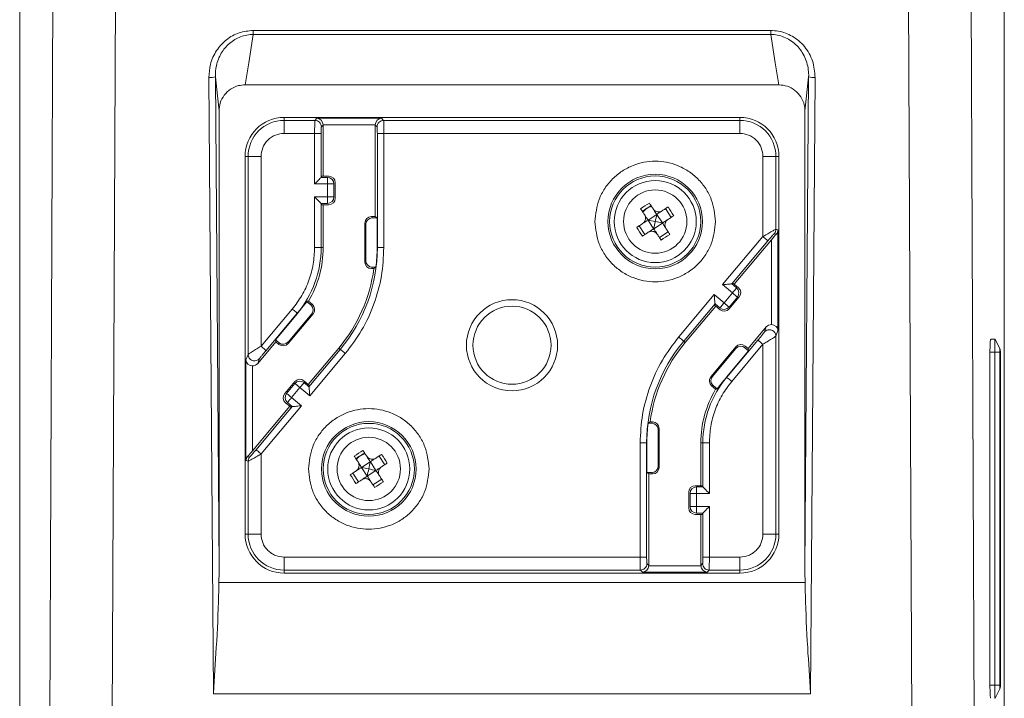
# Model space of a CAD drawing. Units: millimetres. Extents: x 0 to 594, y 0 to 420.
# Drawn here: x 206 to 282, y 72 to 124 of the extents above; entities that cross this region are included whole.
import ezdxf

# ---------------------------------------------------------------- set-up
doc = ezdxf.new("R2010")
doc.units = ezdxf.units.MM

msp = doc.modelspace()

# ---------------------------------------------------------------- linework, layer by layer
at = {"color": 7, "linetype": 'Continuous', "lineweight": 15}
for p, q in [((208.524, 41.56), (208.95, 136.138)), ((213.747, 136.55), (213.318, 41.149)), ((275.008, 41.149), (274.579, 136.55)), ((279.376, 136.138), (279.802, 41.56)), ((206.353, 127.594), (206.353, 30.384)), ((281.973, 30.384), (281.973, 127.594)), ((224.292, 123.622), (264.034, 123.622)), ((224.292, 123.622), (224.292, 123.311)), ((264.034, 123.311), (224.292, 123.311)), ((264.034, 123.622), (264.034, 123.311)), ((221.237, 72.668), (220.881, 120.012)), ((221.379, 120.055), (221.663, 82.274)), ((266.663, 82.274), (266.947, 120.055)), ((267.445, 120.012), (267.089, 72.668)), ((264.663, 119.444), (223.663, 119.444)), ((221.663, 117.444), (221.663, 82.274)), ((266.663, 82.274), (266.663, 117.444)), ((226.663, 116.944), (226.663, 116.715)), ((261.663, 116.944), (226.663, 116.944)), ((226.663, 116.715), (229.022, 116.715)), ((226.663, 116.715), (226.663, 115.716)), ((229.022, 116.715), (229.18, 116.873)), ((229.18, 116.873), (234.146, 116.873)), ((234.146, 116.873), (234.304, 116.715)), ((261.663, 116.715), (234.304, 116.715)), ((261.663, 116.715), (261.663, 116.944)), ((261.663, 115.716), (261.663, 116.715)), ((226.663, 115.716), (229.005, 115.716)), ((229.005, 111.83), (229.005, 115.716)), ((229.505, 112.329), (229.505, 115.716)), ((229.522, 116.216), (229.663, 116.357)), ((233.663, 116.373), (229.663, 116.373)), ((229.663, 116.357), (229.663, 112.43)), ((233.663, 109.33), (233.663, 116.357)), ((233.663, 116.357), (233.804, 116.216)), ((233.821, 115.716), (233.821, 106.944)), ((261.663, 115.716), (234.32, 115.716)), ((234.32, 115.716), (234.32, 106.944)), ((223.663, 113.944), (223.663, 84.944)), ((223.891, 113.944), (223.663, 113.944)), ((224.891, 113.944), (223.891, 113.944)), ((223.891, 98.745), (223.891, 113.944)), ((224.891, 99.367), (224.891, 113.944)), ((263.435, 107.789), (263.435, 113.944)), ((263.435, 113.944), (264.435, 113.944)), ((264.435, 108.358), (264.435, 113.944)), ((264.435, 113.944), (264.663, 113.944)), ((264.663, 84.944), (264.663, 113.944)), ((229.506, 112.33), (229.505, 112.329)), ((229.988, 112.33), (229.506, 112.33)), ((229.663, 112.43), (229.541, 112.43)), ((229.541, 112.33), (229.541, 112.43)), ((229.663, 112.43), (230.088, 112.43)), ((229.988, 112.183), (229.988, 112.33)), ((229.988, 111.83), (229.988, 112.183)), ((230.588, 111.93), (230.588, 110.73)), ((229.988, 111.83), (229.005, 111.83)), ((229.988, 110.83), (229.988, 111.83)), ((230.488, 111.83), (229.988, 111.83)), ((230.488, 110.83), (230.488, 111.83)), ((229.005, 110.83), (229.988, 110.83)), ((229.005, 106.944), (229.005, 110.83)), ((229.988, 110.33), (229.988, 110.83)), ((229.988, 110.83), (230.342, 110.83)), ((230.342, 110.83), (230.488, 110.83)), ((229.505, 106.944), (229.505, 110.33)), ((229.505, 110.33), (229.506, 110.33)), ((229.506, 110.33), (229.988, 110.33)), ((229.541, 110.23), (229.541, 110.33)), ((229.541, 110.23), (229.663, 110.23)), ((229.663, 110.23), (229.663, 106.944)), ((230.088, 110.23), (229.663, 110.23)), ((254.737, 110.099), (254.841, 110.167)), ((254.856, 110.144), (254.737, 110.099)), ((256.389, 109.267), (255.951, 109.936)), ((233.363, 109.33), (233.433, 109.225)), ((233.363, 109.33), (233.663, 109.33)), ((233.433, 109.225), (233.803, 109.225)), ((233.803, 109.225), (233.663, 109.33)), ((233.803, 106.944), (233.803, 109.225)), ((254.609, 109.06), (255.279, 109.497)), ((255.042, 108.397), (254.614, 109.053)), ((255.712, 108.834), (255.283, 109.49)), ((232.863, 105.83), (232.863, 108.83)), ((232.933, 108.725), (232.863, 108.83)), ((232.933, 108.725), (232.933, 105.934)), ((254.375, 107.951), (253.937, 108.62)), ((255.047, 108.39), (255.717, 108.827)), ((255.484, 107.72), (256.154, 108.158)), ((264.435, 108.358), (264.592, 108.3)), ((264.592, 108.3), (264.592, 100.575)), ((260.337, 104.097), (263.435, 107.789)), ((261.041, 104.158), (263.818, 107.467)), ((264.093, 107.549), (261.227, 104.134)), ((264.093, 101.029), (264.093, 107.549)), ((264.318, 108.037), (264.464, 107.983)), ((229.005, 106.944), (229.505, 106.944)), ((229.663, 106.944), (229.505, 106.944)), ((233.803, 106.944), (233.821, 106.944)), ((234.32, 106.944), (233.821, 106.944)), ((232.863, 105.83), (232.933, 105.934)), ((233.433, 105.435), (233.363, 105.33)), ((233.554, 105.33), (233.363, 105.33)), ((233.708, 105.435), (233.433, 105.435)), ((233.554, 105.33), (233.708, 105.435)), ((261.09, 103.465), (260.337, 104.097)), ((261.042, 104.158), (261.041, 104.158)), ((261.412, 103.848), (261.042, 104.158)), ((261.069, 104.136), (261.133, 104.212)), ((261.227, 104.134), (261.133, 104.212)), ((261.227, 104.134), (261.553, 103.86)), ((256.967, 100.08), (259.695, 103.331)), ((259.695, 103.331), (260.448, 102.699)), ((260.448, 102.699), (261.09, 103.465)), ((260.831, 102.378), (261.473, 103.144)), ((261.614, 103.156), (260.843, 102.237)), ((224.891, 99.367), (227.288, 102.224)), ((228.41, 102.785), (228.013, 102.311)), ((228.446, 102.827), (228.41, 102.785)), ((228.708, 102.535), (228.41, 102.785)), ((228.446, 102.827), (228.523, 102.827)), ((228.829, 102.571), (228.523, 102.827)), ((228.829, 102.571), (228.708, 102.535)), ((257.35, 99.758), (259.756, 102.627)), ((259.813, 102.448), (257.47, 99.657)), ((259.719, 102.527), (259.783, 102.604)), ((259.719, 102.527), (259.813, 102.448)), ((259.756, 102.627), (259.757, 102.626)), ((259.757, 102.626), (260.126, 102.316)), ((260.139, 102.175), (259.813, 102.448)), ((225.273, 99.046), (227.67, 101.903)), ((227.684, 101.891), (225.988, 99.869)), ((228.89, 101.866), (226.962, 99.568)), ((228.769, 101.831), (226.976, 99.693)), ((227.67, 101.903), (227.684, 101.891)), ((228.89, 101.866), (228.769, 101.831)), ((262.298, 99.188), (263.693, 100.85)), ((263.693, 100.85), (263.552, 100.463)), ((264.592, 100.575), (264.435, 100.142)), ((225.988, 99.869), (226.028, 99.699)), ((226.271, 99.631), (225.988, 99.869)), ((263.053, 99.841), (260.655, 96.984)), ((264.435, 100.142), (264.435, 84.944)), ((281.259, 99.907), (280.927, 99.907)), ((281.628, 99.17), (281.26, 99.906)), ((226.028, 99.699), (224.633, 98.037)), ((226.028, 99.699), (226.257, 99.506)), ((226.257, 99.506), (226.271, 99.631)), ((226.976, 99.693), (226.962, 99.568)), ((228.513, 96.439), (230.855, 99.23)), ((230.976, 99.129), (228.57, 96.26)), ((230.855, 99.23), (230.976, 99.129)), ((257.47, 99.657), (257.35, 99.758)), ((259.436, 97.021), (261.364, 99.319)), ((259.557, 97.056), (261.35, 99.194)), ((263.435, 99.52), (261.038, 96.663)), ((261.35, 99.194), (261.364, 99.319)), ((262.068, 99.381), (262.055, 99.256)), ((262.055, 99.256), (262.338, 99.018)), ((262.298, 99.188), (262.068, 99.381)), ((262.338, 99.018), (262.298, 99.188)), ((263.435, 99.52), (263.435, 84.944)), ((223.733, 98.312), (223.891, 98.745)), ((223.733, 90.587), (223.733, 98.312)), ((224.633, 98.037), (224.774, 98.424)), ((231.359, 98.808), (228.631, 95.556)), ((260.642, 96.996), (262.338, 99.018)), ((280.873, 98.881), (280.873, 73.353)), ((281.235, 98.907), (281.622, 98.907)), ((281.235, 73.327), (281.235, 98.907)), ((281.622, 98.907), (281.622, 73.327)), ((281.657, 98.907), (281.657, 73.327)), ((281.685, 73.312), (281.685, 98.922)), ((224.233, 91.338), (224.233, 97.858)), ((259.436, 97.021), (259.557, 97.056)), ((260.655, 96.984), (260.642, 96.996)), ((226.712, 95.731), (227.483, 96.651)), ((227.495, 96.51), (226.852, 95.744)), ((227.878, 96.188), (227.235, 95.422)), ((228.631, 95.556), (227.878, 96.188)), ((228.187, 96.712), (228.513, 96.439)), ((228.569, 96.261), (228.2, 96.571)), ((228.607, 96.36), (228.513, 96.439)), ((228.607, 96.36), (228.543, 96.284)), ((228.57, 96.26), (228.569, 96.261)), ((259.497, 96.317), (259.618, 96.352)), ((259.497, 96.317), (259.803, 96.06)), ((259.618, 96.352), (259.915, 96.103)), ((259.88, 96.06), (259.803, 96.06)), ((259.88, 96.06), (259.915, 96.103)), ((259.915, 96.103), (260.313, 96.576)), ((227.235, 95.422), (227.988, 94.79)), ((224.233, 91.338), (227.099, 94.753)), ((227.284, 94.729), (224.508, 91.42)), ((227.988, 94.79), (224.891, 91.099)), ((227.099, 94.753), (226.773, 95.027)), ((226.914, 95.039), (227.284, 94.729)), ((227.099, 94.753), (227.193, 94.675)), ((227.257, 94.751), (227.193, 94.675)), ((227.284, 94.729), (227.284, 94.729)), ((254.772, 93.557), (254.617, 93.453)), ((254.617, 93.453), (254.893, 93.453)), ((254.772, 93.557), (254.963, 93.557)), ((254.893, 93.453), (254.963, 93.557)), ((255.463, 93.057), (255.393, 92.953)), ((255.463, 93.057), (255.463, 90.057)), ((255.393, 90.162), (255.393, 92.953)), ((254.005, 83.171), (254.005, 91.944)), ((254.005, 91.944), (254.505, 91.944)), ((254.505, 83.171), (254.505, 91.944)), ((254.523, 91.944), (254.505, 91.944)), ((254.523, 91.944), (254.523, 89.662)), ((258.663, 91.944), (258.821, 91.944)), ((258.663, 88.657), (258.663, 91.944)), ((258.821, 91.944), (258.821, 88.557)), ((258.821, 91.944), (259.32, 91.944)), ((259.32, 91.944), (259.32, 88.057)), ((224.008, 90.85), (223.861, 90.904)), ((224.891, 91.099), (224.891, 84.944)), ((232.737, 91.099), (232.841, 91.167)), ((232.856, 91.144), (232.737, 91.099)), ((234.389, 90.267), (233.951, 90.936)), ((223.891, 90.529), (223.733, 90.587)), ((223.891, 90.529), (223.891, 84.944)), ((232.609, 90.06), (233.279, 90.497)), ((233.042, 89.397), (232.614, 90.053)), ((233.712, 89.834), (233.283, 90.49)), ((255.393, 90.162), (255.463, 90.057)), ((232.375, 88.951), (231.937, 89.62)), ((233.047, 89.39), (233.717, 89.827)), ((254.523, 89.662), (254.663, 89.557)), ((254.893, 89.662), (254.523, 89.662)), ((254.663, 89.557), (254.663, 82.531)), ((254.963, 89.557), (254.663, 89.557)), ((254.963, 89.557), (254.893, 89.662)), ((233.484, 88.72), (234.154, 89.158)), ((258.238, 88.657), (258.663, 88.657)), ((258.338, 88.557), (258.338, 88.057)), ((258.338, 88.557), (258.82, 88.557)), ((258.785, 88.657), (258.663, 88.657)), ((258.785, 88.657), (258.785, 88.557)), ((258.821, 88.557), (258.82, 88.557)), ((257.738, 86.957), (257.738, 88.157)), ((257.838, 88.057), (257.838, 87.057)), ((257.984, 88.057), (257.838, 88.057)), ((258.338, 88.057), (257.984, 88.057)), ((258.338, 88.057), (258.338, 87.057)), ((259.32, 88.057), (258.338, 88.057)), ((257.838, 87.057), (258.338, 87.057)), ((258.338, 87.057), (259.32, 87.057)), ((258.338, 87.057), (258.338, 86.704)), ((259.32, 87.057), (259.32, 83.171)), ((258.663, 86.457), (258.238, 86.457)), ((258.338, 86.704), (258.338, 86.557)), ((258.338, 86.557), (258.82, 86.557)), ((258.663, 82.531), (258.663, 86.457)), ((258.663, 86.457), (258.785, 86.457)), ((258.785, 86.557), (258.785, 86.457)), ((258.82, 86.557), (258.821, 86.558)), ((258.821, 86.558), (258.821, 83.171)), ((223.891, 84.944), (223.663, 84.944)), ((224.891, 84.944), (223.891, 84.944)), ((263.435, 84.944), (264.435, 84.944)), ((264.435, 84.944), (264.663, 84.944)), ((226.663, 83.171), (226.663, 82.172)), ((226.663, 83.171), (254.005, 83.171)), ((254.663, 82.531), (254.522, 82.671)), ((254.663, 82.514), (258.663, 82.514)), ((258.804, 82.671), (258.663, 82.531)), ((261.663, 83.171), (259.32, 83.171)), ((261.663, 83.171), (261.663, 82.172)), ((226.663, 82.172), (254.022, 82.172)), ((226.663, 82.172), (226.663, 81.944)), ((226.663, 81.944), (261.663, 81.944)), ((254.18, 82.014), (254.022, 82.172)), ((259.146, 82.014), (254.18, 82.014)), ((259.304, 82.172), (259.146, 82.014)), ((261.663, 82.172), (259.304, 82.172)), ((261.663, 81.944), (261.663, 82.172)), ((221.655, 81.231), (266.671, 81.231)), ((267.089, 72.668), (221.237, 72.668)), ((281.622, 73.327), (281.235, 73.327)), ((281.26, 72.328), (281.628, 73.064))]:
    msp.add_line(p, q, dxfattribs=at)
at = {"color": 8, "linetype": 'Continuous', "lineweight": 15}
for p, q in [((281.235, 98.907), (280.873, 98.907)), ((280.873, 73.327), (281.235, 73.327))]:
    msp.add_line(p, q, dxfattribs=at)
at = {"color": 7, "linetype": 'Continuous', "lineweight": 15, "flags": 128}
for points in [[(224.292, 123.311), (223.94, 121.145), (223.663, 119.444)], [(264.034, 123.311), (264.386, 121.145), (264.663, 119.444)], [(221.379, 120.055), (221.538, 118.593), (221.663, 117.444)], [(266.947, 120.055), (266.788, 118.593), (266.663, 117.444)], [(229.505, 112.329), (229.493, 112.317), (229.462, 112.287), (229.415, 112.239), (229.353, 112.177), (229.278, 112.102), (229.193, 112.017), (229.101, 111.925), (229.005, 111.83)], [(229.005, 110.83), (229.101, 110.734), (229.193, 110.642), (229.278, 110.557), (229.353, 110.482), (229.415, 110.42), (229.462, 110.373), (229.493, 110.343), (229.505, 110.33)], [(254.336, 109.478), (254.299, 109.534), (254.263, 109.59), (254.226, 109.647), (254.189, 109.703), (254.153, 109.759), (254.116, 109.815), (254.08, 109.87), (254.043, 109.926)], [(255.006, 109.916), (254.969, 109.972), (254.932, 110.028), (254.896, 110.084), (254.859, 110.14), (254.822, 110.196), (254.786, 110.252), (254.749, 110.308), (254.713, 110.364)], [(256.146, 110.064), (256.09, 110.027), (256.035, 109.991), (255.978, 109.954), (255.922, 109.918), (255.866, 109.881), (255.81, 109.844), (255.754, 109.807), (255.697, 109.771)], [(256.584, 109.394), (256.528, 109.358), (256.472, 109.321), (256.416, 109.284), (256.36, 109.248), (256.304, 109.211), (256.248, 109.174), (256.191, 109.138), (256.135, 109.101)], [(254.191, 108.786), (254.135, 108.75), (254.078, 108.713), (254.022, 108.676), (253.966, 108.639), (253.91, 108.603), (253.854, 108.566), (253.798, 108.529), (253.742, 108.493)], [(256.283, 107.961), (256.246, 108.017), (256.21, 108.073), (256.173, 108.129), (256.137, 108.185), (256.1, 108.241), (256.063, 108.297), (256.027, 108.353), (255.99, 108.409)], [(254.629, 108.117), (254.572, 108.08), (254.516, 108.043), (254.46, 108.006), (254.403, 107.97), (254.347, 107.933), (254.291, 107.896), (254.235, 107.86), (254.179, 107.823)], [(255.613, 107.523), (255.576, 107.579), (255.54, 107.635), (255.503, 107.691), (255.467, 107.747), (255.43, 107.803), (255.394, 107.859), (255.357, 107.915), (255.32, 107.972)], [(263.818, 107.467), (263.809, 107.475), (263.785, 107.495), (263.749, 107.525), (263.701, 107.565), (263.644, 107.614), (263.579, 107.668), (263.508, 107.727), (263.435, 107.789)], [(261.041, 104.158), (261.024, 104.157), (260.981, 104.153), (260.915, 104.147), (260.827, 104.14), (260.721, 104.13), (260.601, 104.12), (260.472, 104.108), (260.337, 104.097)], [(261.09, 103.465), (261.122, 103.502), (261.153, 103.54), (261.184, 103.576), (261.213, 103.612), (261.242, 103.646), (261.269, 103.678), (261.294, 103.708), (261.318, 103.736)], [(261.318, 103.736), (261.339, 103.761), (261.358, 103.783), (261.374, 103.803), (261.387, 103.819), (261.398, 103.831), (261.406, 103.841), (261.41, 103.846), (261.412, 103.848)], [(259.695, 103.331), (259.706, 103.196), (259.718, 103.067), (259.728, 102.947), (259.738, 102.841), (259.745, 102.754), (259.751, 102.687), (259.755, 102.644), (259.756, 102.627)], [(261.473, 103.144), (261.466, 103.15), (261.444, 103.168), (261.409, 103.198), (261.361, 103.238), (261.303, 103.286), (261.237, 103.342), (261.165, 103.402), (261.09, 103.465)], [(227.67, 101.903), (227.661, 101.911), (227.638, 101.93), (227.601, 101.961), (227.554, 102.001), (227.496, 102.049), (227.431, 102.103), (227.361, 102.163), (227.288, 102.224)], [(260.126, 102.316), (260.132, 102.323), (260.151, 102.345), (260.18, 102.38), (260.22, 102.428), (260.269, 102.486), (260.325, 102.552), (260.385, 102.624), (260.448, 102.699)], [(260.448, 102.699), (260.485, 102.667), (260.522, 102.636), (260.559, 102.606), (260.594, 102.576), (260.628, 102.547), (260.66, 102.52), (260.691, 102.495), (260.718, 102.472)], [(260.718, 102.472), (260.744, 102.45), (260.766, 102.432), (260.785, 102.415), (260.801, 102.402), (260.814, 102.391), (260.823, 102.384), (260.829, 102.379), (260.831, 102.378)], [(256.967, 100.08), (257.04, 100.018), (257.11, 99.959), (257.175, 99.905), (257.233, 99.856), (257.281, 99.816), (257.317, 99.786), (257.34, 99.766), (257.35, 99.758)], [(231.359, 98.808), (231.286, 98.869), (231.216, 98.928), (231.15, 98.983), (231.093, 99.031), (231.045, 99.071), (231.009, 99.101), (230.986, 99.121), (230.976, 99.129)], [(260.655, 96.984), (260.665, 96.976), (260.688, 96.957), (260.724, 96.927), (260.772, 96.887), (260.83, 96.838), (260.895, 96.784), (260.965, 96.725), (261.038, 96.663)], [(227.607, 96.415), (227.582, 96.437), (227.56, 96.455), (227.54, 96.472), (227.524, 96.485), (227.512, 96.496), (227.503, 96.503), (227.497, 96.508), (227.495, 96.51)], [(227.878, 96.188), (227.841, 96.22), (227.804, 96.251), (227.767, 96.282), (227.732, 96.311), (227.698, 96.34), (227.665, 96.367), (227.635, 96.392), (227.607, 96.415)], [(228.2, 96.571), (228.193, 96.564), (228.175, 96.542), (228.145, 96.507), (228.105, 96.459), (228.057, 96.401), (228.001, 96.335), (227.941, 96.263), (227.878, 96.188)], [(228.631, 95.556), (228.619, 95.691), (228.608, 95.82), (228.598, 95.94), (228.588, 96.046), (228.581, 96.134), (228.575, 96.2), (228.571, 96.243), (228.57, 96.26)], [(226.852, 95.744), (226.86, 95.737), (226.882, 95.719), (226.917, 95.689), (226.965, 95.649), (227.023, 95.601), (227.089, 95.545), (227.161, 95.485), (227.235, 95.422)], [(227.235, 95.422), (227.204, 95.385), (227.173, 95.347), (227.142, 95.311), (227.112, 95.276), (227.084, 95.242), (227.057, 95.209), (227.032, 95.179), (227.008, 95.151)], [(227.008, 95.151), (226.987, 95.126), (226.968, 95.104), (226.952, 95.084), (226.939, 95.068), (226.928, 95.056), (226.92, 95.047), (226.916, 95.041), (226.914, 95.039)], [(227.988, 94.79), (227.854, 94.779), (227.724, 94.767), (227.605, 94.757), (227.499, 94.748), (227.411, 94.74), (227.345, 94.734), (227.302, 94.73), (227.284, 94.729)], [(224.508, 91.42), (224.517, 91.412), (224.541, 91.392), (224.577, 91.362), (224.624, 91.322), (224.682, 91.274), (224.747, 91.219), (224.817, 91.16), (224.891, 91.099)], [(232.336, 90.478), (232.299, 90.534), (232.263, 90.59), (232.226, 90.646), (232.189, 90.703), (232.153, 90.759), (232.116, 90.815), (232.08, 90.87), (232.043, 90.926)], [(233.006, 90.916), (232.969, 90.972), (232.932, 91.028), (232.896, 91.084), (232.859, 91.14), (232.822, 91.196), (232.786, 91.252), (232.749, 91.308), (232.713, 91.364)], [(234.146, 91.064), (234.09, 91.027), (234.035, 90.991), (233.978, 90.954), (233.922, 90.918), (233.866, 90.881), (233.81, 90.844), (233.754, 90.807), (233.697, 90.771)], [(234.584, 90.394), (234.528, 90.358), (234.472, 90.321), (234.416, 90.284), (234.36, 90.248), (234.304, 90.211), (234.248, 90.174), (234.191, 90.138), (234.135, 90.101)], [(232.191, 89.786), (232.135, 89.75), (232.078, 89.713), (232.022, 89.676), (231.966, 89.639), (231.91, 89.603), (231.854, 89.566), (231.798, 89.53), (231.742, 89.493)], [(234.283, 88.961), (234.246, 89.017), (234.21, 89.073), (234.173, 89.129), (234.137, 89.185), (234.1, 89.241), (234.063, 89.297), (234.027, 89.353), (233.99, 89.409)], [(232.629, 89.117), (232.572, 89.08), (232.516, 89.043), (232.46, 89.006), (232.403, 88.97), (232.347, 88.933), (232.291, 88.896), (232.235, 88.86), (232.179, 88.823)], [(233.613, 88.523), (233.576, 88.579), (233.54, 88.635), (233.503, 88.691), (233.467, 88.747), (233.43, 88.803), (233.394, 88.859), (233.357, 88.915), (233.32, 88.972)], [(259.32, 88.057), (259.225, 88.153), (259.133, 88.245), (259.048, 88.33), (258.973, 88.405), (258.911, 88.467), (258.864, 88.514), (258.833, 88.545), (258.821, 88.557)], [(259.32, 87.057), (259.225, 86.962), (259.133, 86.87), (259.048, 86.785), (258.973, 86.71), (258.911, 86.648), (258.864, 86.601), (258.833, 86.57), (258.821, 86.558)]]:
    msp.add_lwpolyline(points, dxfattribs=at)
at = {"color": 7, "linetype": 'Continuous', "lineweight": 15}
for centre, radius in [((255.163, 108.944), 3.632), ((255.163, 108.944), 3.5), ((255.163, 108.944), 3.15), ((255.163, 108.944), 2.434), ((244.163, 99.444), 3.5), ((244.163, 99.444), 3), ((233.163, 89.944), 3.632), ((233.163, 89.944), 3.5), ((233.163, 89.944), 3.15), ((233.163, 89.944), 2.434)]:
    msp.add_circle(centre, radius, dxfattribs=at)
for centre, radius, start, end in [((220.977, 121.812), 1.802, 266.93989, 282.88675), ((267.349, 121.812), 1.802, 257.11341, 273.05999), ((226.663, 113.944), 3, 90, 180), ((226.663, 113.944), 2.772, 90, 180), ((261.663, 113.944), 3, 0, 90), ((261.663, 113.944), 2.772, 0, 90), ((229.988, 111.83), 0.5, 0, 90), ((230.088, 111.93), 0.5, 0, 90), ((229.988, 110.83), 0.5, 270, 0), ((230.088, 110.73), 0.5, 270, 0), ((283.634, 65.365), 53.491, 122.7293, 123.58621), ((210.875, 80.009), 54.34, 32.73599, 33.57951), ((299.41, 137.851), 54.291, 212.73556, 213.57984), ((226.692, 152.522), 53.491, 302.7293, 303.58621), ((221.663, 106.944), 7.842, 320, 0), ((221.663, 106.944), 8, 329.03324, 0), ((221.663, 106.944), 12.158, 320, 0), ((221.663, 106.944), 12.14, 352.85923, 0), ((221.663, 106.944), 12, 320, 352.27127), ((261.09, 103.465), 0.5, 320, 50), ((261.231, 103.477), 0.5, 320, 50), ((221.663, 106.944), 7.86, 320, 323.88577), ((260.448, 102.699), 0.5, 230, 320), ((260.46, 102.558), 0.5, 230, 320), ((266.663, 91.944), 12.158, 140, 180), ((266.663, 91.944), 12, 140, 172.27127), ((227.866, 96.329), 0.5, 50, 140), ((266.663, 91.944), 7.842, 140, 180), ((266.663, 91.944), 7.86, 140, 143.88577), ((227.878, 96.188), 0.5, 50, 140), ((266.663, 91.944), 8, 149.03324, 180), ((227.095, 95.41), 0.5, 140, 230), ((227.235, 95.422), 0.5, 140, 230), ((266.663, 91.944), 12.14, 172.85923, 180), ((261.61, 46.402), 53.447, 122.7285, 123.58611), ((188.922, 61.04), 54.283, 32.73555, 33.57996), ((277.466, 118.888), 54.357, 212.73607, 213.57932), ((204.692, 133.522), 53.491, 302.7293, 303.58621), ((258.238, 88.157), 0.5, 90, 180), ((258.338, 88.057), 0.5, 90, 180), ((258.338, 87.057), 0.5, 180, 270), ((258.238, 86.957), 0.5, 180, 270), ((226.663, 84.944), 3, 180, 270), ((226.663, 84.944), 2.772, 180, 270), ((261.663, 84.944), 2.772, 270, 0), ((261.663, 84.944), 3, 270, 0)]:
    msp.add_arc(centre, radius, start, end, dxfattribs=at)
for centre, major_axis, ratio, start_param, end_param in [((229.18, 116.373), (-0.193, 0.465), 0.951833, 4.336839, 5.872728), ((234.146, 116.373), (0.193, 0.465), 0.951833, 0.410457, 1.946347), ((229.163, 116.356), (-0.354, -0.354), 0.998783, 2.356803, 2.390492), ((234.163, 116.356), (0.354, -0.354), 0.998783, 3.892693, 3.926382), ((233.363, 108.83), (-0.277, 0.416), 0.999505, 5.69547, 7.265809), ((233.433, 108.725), (-0.277, 0.416), 0.999505, 5.69547, 7.265809), ((264.093, 108.3), (0.414, 0.29), 0.963528, 4.957068, 5.654756), ((264.093, 107.522), (0.5, 0.596), 0.022431, 0.705837, 1.544038), ((233.433, 105.935), (0.277, 0.416), 0.999505, 2.158969, 3.729308), ((233.363, 105.83), (0.277, 0.416), 0.999505, 2.158969, 3.729308), ((228.386, 102.152), (-0.48, -0.141), 0.999505, 2.158969, 3.729308), ((228.507, 102.188), (-0.48, -0.141), 0.999505, 2.158969, 3.729308), ((264.075, 100.527), (-0.172, -0.472), 0.994828, 3.457422, 4.361653), ((264.093, 100.575), (0.494, -0.087), 0.903097, 0.192821, 1.728711), ((280.925, 98.881), (0, 1), 0.052408, 6.248279, 7.853982), ((226.579, 99.89), (-0.055, -0.497), 0.999505, 5.69547, 7.265809), ((226.593, 100.015), (-0.055, -0.497), 0.999505, 5.69547, 7.265809), ((261.733, 98.872), (0.055, 0.497), 0.999505, 5.69547, 7.265809), ((261.747, 98.997), (0.055, 0.497), 0.999505, 5.69547, 7.265809), ((224.233, 98.312), (0.494, -0.087), 0.903097, 3.334414, 4.870304), ((224.251, 98.36), (0.172, 0.472), 0.994828, 3.457422, 4.361653), ((259.819, 96.7), (0.48, 0.141), 0.999505, 2.158969, 3.729308), ((259.94, 96.735), (0.48, 0.141), 0.999505, 2.158969, 3.729308), ((254.893, 92.952), (-0.277, -0.416), 0.999505, 2.158969, 3.729308), ((254.963, 93.057), (-0.277, -0.416), 0.999505, 2.158969, 3.729308), ((224.233, 90.587), (0.414, 0.29), 0.963528, 1.815475, 2.513163), ((224.233, 91.365), (0.5, 0.596), 0.022431, 3.84743, 4.685631), ((254.893, 90.162), (0.277, -0.416), 0.999505, 5.69547, 7.265809), ((254.963, 90.058), (0.277, -0.416), 0.999505, 5.69547, 7.265809), ((254.18, 82.514), (0.193, 0.465), 0.951833, 3.55205, 5.087939), ((254.163, 82.531), (-0.354, 0.354), 0.998783, 3.892693, 3.926382), ((259.163, 82.531), (0.354, 0.354), 0.998783, 2.356803, 2.390492), ((259.146, 82.514), (-0.193, 0.465), 0.951833, 1.195246, 2.731136), ((221.161, 82.781), (-0.044, 5.839), 0.08563, 4.443168, 4.6248), ((267.165, 82.781), (-0.044, -5.839), 0.08563, 4.799978, 4.98161), ((280.925, 73.353), (0, 1), 0.052408, 1.570796, 3.176499)]:
    msp.add_ellipse(centre, major_axis=major_axis, ratio=ratio, start_param=start_param, end_param=end_param, dxfattribs=at)
for points, knots in [([(220.881, 120.012), (220.904, 120.35), (220.955, 121.076), (221.423, 122.1), (222.192, 122.944), (223.183, 123.512), (223.922, 123.585), (224.292, 123.622)], [0, 0, 0, 0, 0.183741, 0.395401, 0.599343, 0.799628, 1, 1, 1, 1]), ([(224.292, 123.311), (224.292, 123.311), (223.961, 123.311), (223.296, 123.182), (222.427, 122.668), (221.78, 121.883), (221.43, 120.975), (221.379, 120.344), (221.379, 120.055), (221.379, 120.055)], [0, 0, 0, 0, 0.000012, 0.20264, 0.404067, 0.607769, 0.818012, 0.999987, 1, 1, 1, 1]), ([(264.034, 123.622), (264.226, 123.611), (264.803, 123.58), (265.747, 123.222), (266.683, 122.422), (267.33, 121.298), (267.407, 120.441), (267.445, 120.012)], [0, 0, 0, 0, 0.104964, 0.313931, 0.534563, 0.766868, 1, 1, 1, 1]), ([(266.947, 120.055), (266.947, 120.055), (266.958, 120.421), (266.86, 121.168), (266.37, 122.177), (265.561, 122.928), (264.725, 123.256), (264.207, 123.311), (264.034, 123.311), (264.034, 123.311)], [0, 0, 0, 0, 0.0000125, 0.2310496, 0.4621183, 0.683047, 0.8937361, 0.9999875, 1, 1, 1, 1]), ([(221.663, 117.444), (221.681, 117.648), (221.72, 118.078), (222.036, 118.669), (222.53, 119.136), (223.104, 119.402), (223.495, 119.431), (223.663, 119.444)], [0, 0, 0, 0, 0.195463, 0.410586, 0.625054, 0.839544, 1, 1, 1, 1]), ([(264.663, 119.444), (264.879, 119.423), (265.32, 119.381), (265.917, 119.048), (266.375, 118.547), (266.626, 117.98), (266.652, 117.6), (266.663, 117.444)], [0, 0, 0, 0, 0.206464, 0.421562, 0.63611, 0.850637, 1, 1, 1, 1]), ([(229.005, 115.716), (229.006, 115.82), (229.006, 116.043), (229.009, 116.303), (229.012, 116.487), (229.015, 116.606), (229.018, 116.692), (229.021, 116.707), (229.022, 116.715)], [0, 0, 0, 0, 0.202133, 0.435714, 0.564888, 0.702, 0.847037, 1, 1, 1, 1]), ([(229.522, 116.216), (229.514, 116.281), (229.499, 116.412), (229.384, 116.577), (229.219, 116.693), (229.088, 116.708), (229.022, 116.715)], [0, 0, 0, 0, 0.2500007, 0.4999982, 0.7499986, 1, 1, 1, 1]), ([(234.304, 116.715), (234.238, 116.708), (234.107, 116.693), (233.942, 116.577), (233.827, 116.412), (233.811, 116.281), (233.804, 116.216)], [0, 0, 0, 0, 0.250001, 0.500002, 0.749999, 1, 1, 1, 1]), ([(234.304, 116.715), (234.305, 116.707), (234.307, 116.692), (234.311, 116.605), (234.314, 116.487), (234.317, 116.303), (234.32, 116.042), (234.32, 115.819), (234.32, 115.716)], [0, 0, 0, 0, 0.153081, 0.298203, 0.435364, 0.564555, 0.79807, 1, 1, 1, 1]), ([(224.891, 113.944), (224.914, 114.166), (224.951, 114.511), (225.172, 114.924), (225.401, 115.206), (225.683, 115.435), (226.096, 115.655), (226.44, 115.692), (226.663, 115.716)], [0, 0, 0, 0, 0.239442, 0.369818, 0.5, 0.630375, 0.760556, 1, 1, 1, 1]), ([(229.005, 115.716), (229.07, 115.716), (229.198, 115.716), (229.361, 115.716), (229.477, 115.716), (229.496, 115.716), (229.505, 115.716)], [0, 0, 0, 0, 0.249999, 0.500001, 0.750001, 1, 1, 1, 1]), ([(229.505, 115.716), (229.505, 115.78), (229.506, 115.909), (229.51, 116.071), (229.515, 116.188), (229.52, 116.206), (229.522, 116.216)], [0, 0, 0, 0, 0.250819, 0.500161, 0.75053, 1, 1, 1, 1]), ([(233.804, 116.216), (233.806, 116.207), (233.811, 116.188), (233.816, 116.071), (233.82, 115.908), (233.82, 115.78), (233.821, 115.716)], [0, 0, 0, 0, 0.250988, 0.500364, 0.751059, 1, 1, 1, 1]), ([(233.821, 115.716), (233.83, 115.716), (233.849, 115.716), (233.965, 115.716), (234.128, 115.716), (234.256, 115.716), (234.32, 115.716)], [0, 0, 0, 0, 0.249999, 0.5, 0.750001, 1, 1, 1, 1]), ([(263.435, 113.944), (263.412, 114.166), (263.375, 114.511), (263.154, 114.924), (262.925, 115.206), (262.643, 115.435), (262.23, 115.655), (261.886, 115.692), (261.663, 115.716)], [0, 0, 0, 0, 0.239442, 0.369624, 0.5, 0.630182, 0.760556, 1, 1, 1, 1]), ([(250.532, 108.944), (250.594, 109.526), (250.689, 110.422), (251.266, 111.501), (251.864, 112.242), (252.606, 112.843), (253.684, 113.403), (255.163, 113.687), (256.642, 113.403), (257.72, 112.843), (258.462, 112.242), (259.06, 111.501), (259.637, 110.422), (259.732, 109.526), (259.794, 108.944)], [0, 0, 0, 0, 0.119728, 0.18418, 0.25, 0.31582, 0.380272, 0.5, 0.619728, 0.68418, 0.75, 0.81582, 0.880272, 1, 1, 1, 1]), ([(254.737, 110.099), (254.591, 110.009), (254.398, 109.889), (254.215, 109.762), (254.171, 109.731)], [0, 0, 0, 0, 0.759067, 1, 1, 1, 1]), ([(254.212, 109.668), (254.306, 109.771), (254.492, 109.974), (254.753, 110.062), (254.882, 110.105)], [0, 0, 0, 0, 0.506716, 1, 1, 1, 1]), ([(255.006, 109.916), (255.041, 109.872), (255.111, 109.784), (255.265, 109.706), (255.431, 109.68), (255.582, 109.706), (255.664, 109.752), (255.697, 109.771)], [0, 0, 0, 0, 0.214242, 0.428341, 0.64105, 0.853259, 1, 1, 1, 1]), ([(255.279, 109.497), (255.201, 109.616), (255.065, 109.824), (255.024, 109.888), (255.006, 109.916)], [0, 0, 0, 0, 0.572165, 1, 1, 1, 1]), ([(255.697, 109.771), (255.656, 109.743), (255.579, 109.693), (255.373, 109.558), (255.279, 109.497)], [0, 0, 0, 0, 0.5478318, 1, 1, 1, 1]), ([(259.794, 108.944), (259.732, 108.361), (259.637, 107.465), (259.06, 106.386), (258.462, 105.645), (257.72, 105.044), (256.642, 104.484), (255.163, 104.2), (253.684, 104.484), (252.606, 105.044), (251.864, 105.645), (251.266, 106.386), (250.689, 107.465), (250.594, 108.361), (250.532, 108.944)], [0, 0, 0, 0, 0.119728, 0.18418, 0.25, 0.31582, 0.380272, 0.5, 0.619728, 0.68418, 0.75, 0.81582, 0.880272, 1, 1, 1, 1]), ([(254.191, 108.786), (254.235, 108.822), (254.322, 108.892), (254.401, 109.045), (254.426, 109.212), (254.4, 109.363), (254.355, 109.445), (254.336, 109.478)], [0, 0, 0, 0, 0.214238, 0.428341, 0.641052, 0.853258, 1, 1, 1, 1]), ([(254.609, 109.06), (254.49, 108.982), (254.282, 108.846), (254.218, 108.804), (254.191, 108.786)], [0, 0, 0, 0, 0.572165, 1, 1, 1, 1]), ([(254.336, 109.478), (254.363, 109.436), (254.413, 109.36), (254.548, 109.153), (254.609, 109.06)], [0, 0, 0, 0, 0.547831, 1, 1, 1, 1]), ([(255.163, 108.944), (255.16, 108.944), (254.976, 108.981), (254.793, 109.017), (254.614, 109.053)], [0, 0, 0, 0, 0.017829, 1, 1, 1, 1]), ([(255.042, 108.397), (255.082, 108.576), (255.122, 108.758), (255.162, 108.94), (255.163, 108.944)], [0, 0, 0, 0, 0.982168, 1, 1, 1, 1]), ([(255.283, 109.49), (255.244, 109.312), (255.204, 109.129), (255.164, 108.947), (255.163, 108.944)], [0, 0, 0, 0, 0.982168, 1, 1, 1, 1]), ([(255.163, 108.944), (255.166, 108.943), (255.35, 108.906), (255.532, 108.87), (255.712, 108.834)], [0, 0, 0, 0, 0.017829, 1, 1, 1, 1]), ([(255.717, 108.827), (255.836, 108.905), (256.044, 109.041), (256.108, 109.083), (256.135, 109.101)], [0, 0, 0, 0, 0.572165, 1, 1, 1, 1]), ([(256.135, 109.101), (256.091, 109.066), (256.003, 108.995), (255.925, 108.842), (255.9, 108.675), (255.925, 108.524), (255.971, 108.443), (255.99, 108.409)], [0, 0, 0, 0, 0.214239, 0.428341, 0.641052, 0.853266, 1, 1, 1, 1]), ([(254.629, 108.117), (254.67, 108.144), (254.747, 108.194), (254.953, 108.329), (255.047, 108.39)], [0, 0, 0, 0, 0.5478318, 1, 1, 1, 1]), ([(255.32, 107.972), (255.285, 108.015), (255.215, 108.103), (255.061, 108.181), (254.894, 108.207), (254.744, 108.181), (254.662, 108.135), (254.629, 108.117)], [0, 0, 0, 0, 0.214242, 0.428341, 0.64105, 0.853259, 1, 1, 1, 1]), ([(255.047, 108.39), (255.125, 108.271), (255.26, 108.063), (255.302, 107.999), (255.32, 107.972)], [0, 0, 0, 0, 0.572165, 1, 1, 1, 1]), ([(255.99, 108.409), (255.963, 108.451), (255.913, 108.527), (255.778, 108.734), (255.717, 108.827)], [0, 0, 0, 0, 0.547831, 1, 1, 1, 1]), ([(263.435, 107.789), (263.531, 107.846), (263.747, 107.974), (264.018, 108.131), (264.216, 108.244), (264.336, 108.311), (264.414, 108.351), (264.428, 108.356), (264.435, 108.358)], [0, 0, 0, 0, 0.201804, 0.454979, 0.604944, 0.741215, 0.87247, 1, 1, 1, 1]), ([(264.318, 108.037), (264.351, 108.085), (264.419, 108.182), (264.429, 108.299), (264.435, 108.358)], [0, 0, 0, 0, 0.500001, 1, 1, 1, 1]), ([(263.818, 107.467), (263.873, 107.532), (263.978, 107.658), (264.11, 107.81), (264.206, 107.92), (264.266, 107.987), (264.307, 108.03), (264.314, 108.034), (264.318, 108.037)], [0, 0, 0, 0, 0.258419, 0.498473, 0.644539, 0.776951, 0.891266, 1, 1, 1, 1]), ([(227.288, 102.224), (227.546, 102.565), (228.064, 103.247), (228.594, 104.424), (228.942, 105.665), (228.984, 106.52), (229.005, 106.944)], [0, 0, 0, 0, 0.250031, 0.500012, 0.75192, 1, 1, 1, 1]), ([(234.32, 106.944), (234.284, 106.213), (234.211, 104.739), (233.61, 102.595), (232.692, 100.567), (231.801, 99.391), (231.359, 98.808)], [0, 0, 0, 0, 0.248086, 0.5, 0.751913, 1, 1, 1, 1]), ([(264.435, 100.142), (264.43, 100.192), (264.421, 100.294), (264.349, 100.431), (264.243, 100.542), (264.108, 100.616), (263.956, 100.647), (263.804, 100.63), (263.661, 100.57), (263.588, 100.499), (263.552, 100.463)], [0, 0, 0, 0, 0.125004, 0.250002, 0.375, 0.500001, 0.625, 0.75, 0.875, 1, 1, 1, 1]), ([(254.005, 91.944), (254.042, 92.675), (254.115, 94.148), (254.716, 96.292), (255.634, 98.321), (256.525, 99.496), (256.967, 100.08)], [0, 0, 0, 0, 0.248086, 0.5, 0.751913, 1, 1, 1, 1]), ([(263.552, 100.463), (263.549, 100.458), (263.543, 100.447), (263.509, 100.401), (263.458, 100.335), (263.363, 100.216), (263.225, 100.048), (263.108, 99.908), (263.053, 99.841)], [0, 0, 0, 0, 0.097033, 0.200276, 0.322408, 0.457528, 0.743198, 1, 1, 1, 1]), ([(263.053, 99.841), (263.06, 99.835), (263.074, 99.823), (263.163, 99.748), (263.288, 99.644), (263.386, 99.561), (263.435, 99.52)], [0, 0, 0, 0, 0.249998, 0.499997, 0.749997, 1, 1, 1, 1]), ([(264.435, 100.142), (264.429, 100.136), (264.417, 100.126), (264.352, 100.082), (264.25, 100.016), (264.065, 99.901), (263.787, 99.73), (263.547, 99.587), (263.435, 99.52)], [0, 0, 0, 0, 0.1153242, 0.2331231, 0.360551, 0.4987432, 0.7671154, 1, 1, 1, 1]), ([(281.235, 98.907), (281.235, 99.02), (281.236, 99.246), (281.24, 99.546), (281.246, 99.771), (281.253, 99.895), (281.258, 99.903), (281.26, 99.906)], [0, 0, 0, 0, 0.211938, 0.421977, 0.63202, 0.842063, 1, 1, 1, 1]), ([(223.891, 98.745), (223.897, 98.751), (223.909, 98.761), (223.974, 98.805), (224.076, 98.871), (224.261, 98.986), (224.539, 99.157), (224.779, 99.3), (224.891, 99.367)], [0, 0, 0, 0, 0.1153242, 0.2331227, 0.3605511, 0.4987433, 0.7671155, 1, 1, 1, 1]), ([(225.273, 99.046), (225.266, 99.052), (225.252, 99.064), (225.163, 99.139), (225.038, 99.244), (224.94, 99.326), (224.891, 99.367)], [0, 0, 0, 0, 0.2499988, 0.5000014, 0.7500021, 1, 1, 1, 1]), ([(281.628, 99.17), (281.627, 99.167), (281.626, 99.164), (281.625, 99.138), (281.625, 99.129)], [0, 0, 0, 0, 0.664602, 1, 1, 1, 1]), ([(281.644, 99.13), (281.642, 99.137), (281.636, 99.152), (281.628, 99.154), (281.625, 99.155)], [0, 0, 0, 0, 0.482696, 1, 1, 1, 1]), ([(281.659, 99.036), (281.658, 99.059), (281.655, 99.106), (281.637, 99.148), (281.628, 99.17)], [0, 0, 0, 0, 0.499854, 1, 1, 1, 1]), ([(223.891, 98.745), (223.896, 98.695), (223.905, 98.594), (223.976, 98.456), (224.083, 98.345), (224.218, 98.271), (224.369, 98.24), (224.522, 98.257), (224.665, 98.317), (224.737, 98.388), (224.774, 98.424)], [0, 0, 0, 0, 0.125004, 0.250001, 0.375, 0.500002, 0.625001, 0.75, 0.875, 1, 1, 1, 1]), ([(224.774, 98.424), (224.777, 98.43), (224.783, 98.441), (224.817, 98.486), (224.868, 98.552), (224.963, 98.671), (225.101, 98.839), (225.218, 98.98), (225.273, 99.046)], [0, 0, 0, 0, 0.097033, 0.20028, 0.322407, 0.457526, 0.743198, 1, 1, 1, 1]), ([(281.657, 98.907), (281.655, 98.907), (281.652, 98.907), (281.632, 98.907), (281.622, 98.907)], [0, 0, 0, 0, 0.499998, 1, 1, 1, 1]), ([(281.659, 99.036), (281.659, 99.034), (281.659, 99.032), (281.658, 99.016), (281.658, 99), (281.658, 98.98), (281.657, 98.95), (281.657, 98.924), (281.657, 98.907)], [0, 0, 0, 0, 0.2508025, 0.3755894, 0.5009027, 0.625862, 0.7503908, 1, 1, 1, 1]), ([(281.682, 98.922), (281.683, 98.934), (281.686, 98.972), (281.67, 99.01), (281.659, 99.036)], [0, 0, 0, 0, 0.311703, 1, 1, 1, 1]), ([(261.038, 96.663), (260.78, 96.322), (260.262, 95.641), (259.732, 94.463), (259.384, 93.222), (259.341, 92.368), (259.32, 91.944)], [0, 0, 0, 0, 0.250032, 0.500013, 0.751921, 1, 1, 1, 1]), ([(228.532, 89.944), (228.594, 90.526), (228.689, 91.422), (229.266, 92.501), (229.864, 93.242), (230.606, 93.843), (231.684, 94.403), (233.163, 94.687), (234.642, 94.403), (235.72, 93.843), (236.462, 93.242), (237.06, 92.501), (237.637, 91.422), (237.732, 90.526), (237.794, 89.944)], [0, 0, 0, 0, 0.119728, 0.18418, 0.25, 0.31582, 0.380272, 0.5, 0.619728, 0.68418, 0.75, 0.81582, 0.880272, 1, 1, 1, 1]), ([(224.891, 91.099), (224.795, 91.042), (224.578, 90.913), (224.308, 90.756), (224.11, 90.643), (223.99, 90.576), (223.912, 90.536), (223.898, 90.531), (223.891, 90.529)], [0, 0, 0, 0, 0.201806, 0.454981, 0.604945, 0.741215, 0.87247, 1, 1, 1, 1]), ([(224.008, 90.85), (223.974, 90.802), (223.907, 90.705), (223.896, 90.588), (223.891, 90.529)], [0, 0, 0, 0, 0.500001, 1, 1, 1, 1]), ([(224.508, 91.42), (224.453, 91.355), (224.347, 91.229), (224.216, 91.077), (224.12, 90.967), (224.06, 90.9), (224.019, 90.857), (224.012, 90.853), (224.008, 90.85)], [0, 0, 0, 0, 0.258423, 0.498476, 0.644541, 0.776952, 0.891266, 1, 1, 1, 1]), ([(232.737, 91.099), (232.591, 91.009), (232.398, 90.889), (232.215, 90.762), (232.171, 90.731)], [0, 0, 0, 0, 0.759067, 1, 1, 1, 1]), ([(232.212, 90.668), (232.306, 90.771), (232.492, 90.974), (232.753, 91.062), (232.882, 91.105)], [0, 0, 0, 0, 0.506713, 1, 1, 1, 1]), ([(233.006, 90.916), (233.041, 90.872), (233.111, 90.784), (233.265, 90.706), (233.431, 90.68), (233.582, 90.706), (233.664, 90.752), (233.697, 90.771)], [0, 0, 0, 0, 0.214242, 0.428338, 0.641049, 0.853259, 1, 1, 1, 1]), ([(233.279, 90.497), (233.201, 90.616), (233.065, 90.824), (233.024, 90.888), (233.006, 90.916)], [0, 0, 0, 0, 0.5721648, 1, 1, 1, 1]), ([(233.697, 90.771), (233.656, 90.743), (233.579, 90.693), (233.373, 90.558), (233.279, 90.497)], [0, 0, 0, 0, 0.547831, 1, 1, 1, 1]), ([(232.191, 89.786), (232.235, 89.822), (232.322, 89.892), (232.401, 90.045), (232.426, 90.212), (232.4, 90.363), (232.355, 90.445), (232.336, 90.478)], [0, 0, 0, 0, 0.214245, 0.42834, 0.641051, 0.853266, 1, 1, 1, 1]), ([(232.609, 90.06), (232.49, 89.982), (232.282, 89.846), (232.218, 89.804), (232.191, 89.786)], [0, 0, 0, 0, 0.572165, 1, 1, 1, 1]), ([(232.336, 90.478), (232.363, 90.436), (232.413, 90.36), (232.548, 90.153), (232.609, 90.06)], [0, 0, 0, 0, 0.547831, 1, 1, 1, 1]), ([(233.163, 89.944), (233.16, 89.944), (232.976, 89.981), (232.793, 90.017), (232.614, 90.053)], [0, 0, 0, 0, 0.017829, 1, 1, 1, 1]), ([(233.283, 90.49), (233.244, 90.312), (233.204, 90.129), (233.164, 89.947), (233.163, 89.944)], [0, 0, 0, 0, 0.982168, 1, 1, 1, 1]), ([(233.717, 89.827), (233.836, 89.905), (234.044, 90.041), (234.108, 90.083), (234.135, 90.101)], [0, 0, 0, 0, 0.572165, 1, 1, 1, 1]), ([(234.135, 90.101), (234.091, 90.066), (234.003, 89.995), (233.925, 89.842), (233.9, 89.675), (233.925, 89.524), (233.971, 89.443), (233.99, 89.409)], [0, 0, 0, 0, 0.2142389, 0.4283413, 0.6410522, 0.8532578, 1, 1, 1, 1]), ([(237.794, 89.944), (237.732, 89.361), (237.637, 88.465), (237.06, 87.386), (236.462, 86.645), (235.72, 86.044), (234.642, 85.484), (233.163, 85.2), (231.684, 85.484), (230.606, 86.044), (229.864, 86.645), (229.266, 87.386), (228.689, 88.465), (228.594, 89.361), (228.532, 89.944)], [0, 0, 0, 0, 0.1197283, 0.1841804, 0.2500001, 0.3158198, 0.3802715, 0.5, 0.6197284, 0.6841803, 0.7499999, 0.8158196, 0.8802717, 1, 1, 1, 1]), ([(232.629, 89.117), (232.67, 89.144), (232.747, 89.194), (232.953, 89.329), (233.047, 89.39)], [0, 0, 0, 0, 0.547832, 1, 1, 1, 1]), ([(233.042, 89.397), (233.082, 89.576), (233.122, 89.758), (233.162, 89.94), (233.163, 89.944)], [0, 0, 0, 0, 0.982168, 1, 1, 1, 1]), ([(233.047, 89.39), (233.125, 89.271), (233.26, 89.063), (233.302, 88.999), (233.32, 88.972)], [0, 0, 0, 0, 0.572165, 1, 1, 1, 1]), ([(233.163, 89.944), (233.166, 89.943), (233.35, 89.906), (233.532, 89.87), (233.712, 89.834)], [0, 0, 0, 0, 0.017829, 1, 1, 1, 1]), ([(233.99, 89.409), (233.963, 89.451), (233.913, 89.527), (233.778, 89.734), (233.717, 89.827)], [0, 0, 0, 0, 0.547831, 1, 1, 1, 1]), ([(233.32, 88.972), (233.285, 89.015), (233.215, 89.103), (233.061, 89.181), (232.894, 89.207), (232.744, 89.181), (232.662, 89.135), (232.629, 89.117)], [0, 0, 0, 0, 0.214243, 0.428343, 0.641053, 0.853263, 1, 1, 1, 1]), ([(224.891, 84.944), (224.914, 84.721), (224.951, 84.377), (225.172, 83.964), (225.401, 83.682), (225.683, 83.452), (226.096, 83.232), (226.44, 83.195), (226.663, 83.171)], [0, 0, 0, 0, 0.239443, 0.369625, 0.5, 0.630182, 0.760557, 1, 1, 1, 1]), ([(261.663, 83.171), (261.886, 83.195), (262.23, 83.232), (262.643, 83.452), (262.925, 83.681), (263.154, 83.963), (263.375, 84.376), (263.412, 84.721), (263.435, 84.944)], [0, 0, 0, 0, 0.239443, 0.369624, 0.499999, 0.630182, 0.760557, 1, 1, 1, 1]), ([(254.022, 82.172), (254.021, 82.18), (254.018, 82.195), (254.015, 82.282), (254.012, 82.4), (254.009, 82.585), (254.006, 82.845), (254.006, 83.068), (254.005, 83.171)], [0, 0, 0, 0, 0.1530801, 0.2982029, 0.4353627, 0.5645529, 0.7980675, 1, 1, 1, 1]), ([(254.505, 83.171), (254.496, 83.171), (254.477, 83.171), (254.361, 83.171), (254.198, 83.171), (254.07, 83.171), (254.005, 83.171)], [0, 0, 0, 0, 0.249999, 0.499999, 0.75, 1, 1, 1, 1]), ([(254.022, 82.172), (254.088, 82.179), (254.219, 82.195), (254.384, 82.31), (254.499, 82.475), (254.514, 82.606), (254.522, 82.671)], [0, 0, 0, 0, 0.25, 0.499999, 0.75, 1, 1, 1, 1]), ([(254.522, 82.671), (254.52, 82.681), (254.515, 82.699), (254.51, 82.817), (254.506, 82.979), (254.505, 83.107), (254.505, 83.171)], [0, 0, 0, 0, 0.250986, 0.500361, 0.75106, 1, 1, 1, 1]), ([(258.821, 83.171), (258.82, 83.107), (258.82, 82.978), (258.816, 82.816), (258.81, 82.7), (258.806, 82.681), (258.804, 82.671)], [0, 0, 0, 0, 0.250822, 0.50016, 0.750533, 1, 1, 1, 1]), ([(258.804, 82.671), (258.811, 82.606), (258.827, 82.475), (258.942, 82.31), (259.107, 82.195), (259.238, 82.179), (259.304, 82.172)], [0, 0, 0, 0, 0.25, 0.5, 0.750001, 1, 1, 1, 1]), ([(259.32, 83.171), (259.256, 83.171), (259.128, 83.171), (258.965, 83.171), (258.849, 83.171), (258.83, 83.171), (258.821, 83.171)], [0, 0, 0, 0, 0.249999, 0.500001, 0.750001, 1, 1, 1, 1]), ([(259.32, 83.171), (259.32, 83.068), (259.32, 82.844), (259.317, 82.584), (259.314, 82.4), (259.311, 82.282), (259.307, 82.195), (259.305, 82.18), (259.304, 82.172)], [0, 0, 0, 0, 0.202135, 0.435716, 0.56489, 0.702, 0.847038, 1, 1, 1, 1]), ([(221.237, 72.668), (221.238, 72.689), (221.313, 73.877), (221.471, 76.395), (221.614, 79.231), (221.648, 80.898), (221.655, 81.231)], [0, 0, 0, 0, 0.007368, 0.417372, 0.883502, 1, 1, 1, 1]), ([(266.671, 81.231), (266.678, 80.898), (266.712, 79.231), (266.854, 76.395), (267.012, 73.877), (267.088, 72.689), (267.089, 72.668)], [0, 0, 0, 0, 0.116498, 0.582628, 0.992632, 1, 1, 1, 1]), ([(281.26, 72.328), (281.258, 72.335), (281.252, 72.35), (281.245, 72.515), (281.239, 72.762), (281.235, 73.048), (281.235, 73.244), (281.235, 73.327)], [0, 0, 0, 0, 0.213791, 0.423835, 0.63388, 0.843924, 1, 1, 1, 1]), ([(281.657, 73.327), (281.655, 73.327), (281.652, 73.327), (281.632, 73.327), (281.622, 73.327)], [0, 0, 0, 0, 0.499998, 1, 1, 1, 1]), ([(281.625, 73.105), (281.625, 73.096), (281.626, 73.07), (281.627, 73.067), (281.628, 73.064)], [0, 0, 0, 0, 0.334986, 1, 1, 1, 1]), ([(281.625, 73.079), (281.628, 73.08), (281.636, 73.082), (281.642, 73.097), (281.644, 73.104)], [0, 0, 0, 0, 0.5165772, 1, 1, 1, 1]), ([(281.628, 73.064), (281.637, 73.085), (281.655, 73.128), (281.658, 73.175), (281.659, 73.198)], [0, 0, 0, 0, 0.5001309, 1, 1, 1, 1]), ([(281.657, 73.327), (281.657, 73.31), (281.657, 73.284), (281.658, 73.254), (281.658, 73.228), (281.659, 73.203), (281.659, 73.2), (281.659, 73.198)], [0, 0, 0, 0, 0.249406, 0.373881, 0.499196, 0.748352, 1, 1, 1, 1]), ([(281.659, 73.198), (281.67, 73.224), (281.686, 73.262), (281.683, 73.3), (281.682, 73.312)], [0, 0, 0, 0, 0.6884985, 1, 1, 1, 1])]:
    msp.add_open_spline(points, degree=3, knots=knots, dxfattribs=at)
at = {"color": 8, "linetype": 'Continuous', "lineweight": 15}
for points, knots in [([(281.625, 99.129), (281.625, 99.119), (281.624, 99.098), (281.623, 99.057), (281.623, 98.995), (281.622, 98.942), (281.622, 98.907)], [0, 0, 0, 0, 0.199901, 0.400172, 0.6009, 1, 1, 1, 1]), ([(281.622, 73.327), (281.622, 73.292), (281.623, 73.239), (281.623, 73.177), (281.624, 73.136), (281.625, 73.115), (281.625, 73.105)], [0, 0, 0, 0, 0.398529, 0.599332, 0.799585, 1, 1, 1, 1])]:
    msp.add_open_spline(points, degree=3, knots=knots, dxfattribs=at)

doc.saveas('drawing.dxf')
